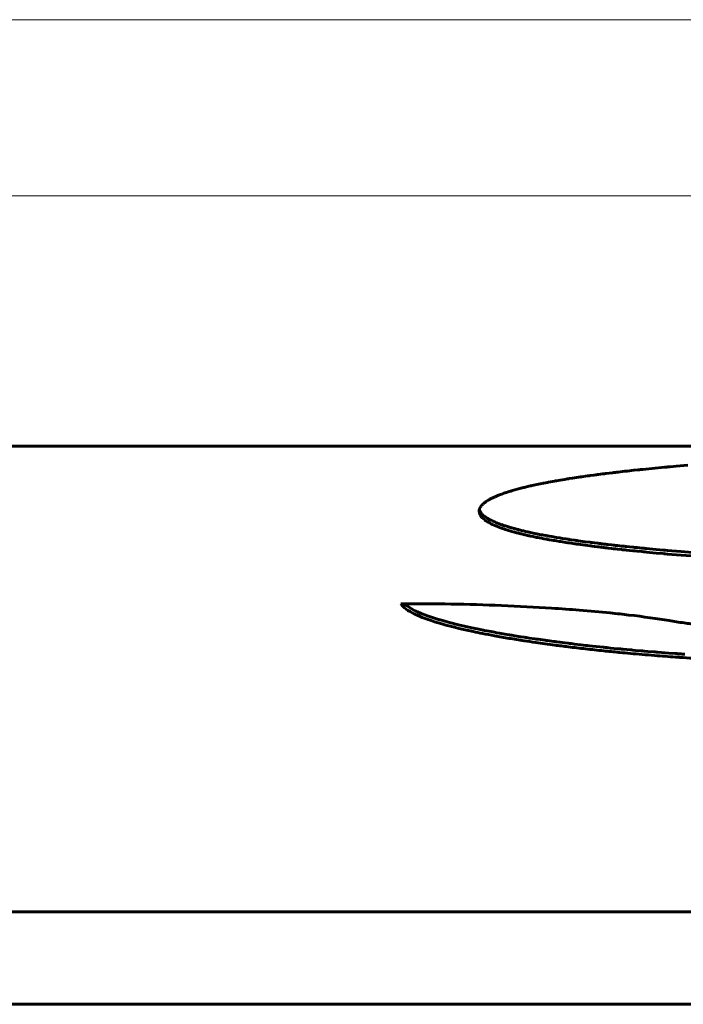
# Model space of a CAD drawing. Units: millimetres. Extents: x -831 to 2099, y 713 to 1900.
# Drawn here: x 45 to 47, y 720 to 722 of the extents above; entities that cross this region are included whole.
import ezdxf

# ---------------------------------------------------------------- set-up
doc = ezdxf.new("R2010")
doc.units = ezdxf.units.MM
doc.linetypes.add('K5LT_BASIC', pattern=[0])
doc.linetypes.add('K5LT_THIN', pattern=[0])

msp = doc.modelspace()

# ---------------------------------------------------------------- linework, layer by layer
at = {"linetype": 'K5LT_THIN', "lineweight": 18}
for p, q in [((40.8736, 722.4573), (179.8213, 722.4573)), ((40.8736, 721.9633), (179.8214, 721.9633))]:
    msp.add_line(p, q, dxfattribs=at)
at = {"linetype": 'K5LT_BASIC', "lineweight": 60}
for p, q in [((43.574, 721.2627), (74.574, 721.2627)), ((47.1018, 721.2088), (47.0689, 721.206)), ((46.828, 721.1799), (46.8248, 721.1794)), ((46.8386, 721.1813), (46.828, 721.1799)), ((46.844, 721.182), (46.8386, 721.1813)), ((46.8467, 721.1824), (46.844, 721.182)), ((46.848, 721.1826), (46.8467, 721.1824)), ((46.8487, 721.1826), (46.848, 721.1826)), ((46.8514, 721.183), (46.8487, 721.1826)), ((46.8625, 721.1844), (46.8514, 721.183)), ((46.8681, 721.1851), (46.8625, 721.1844)), ((46.8709, 721.1855), (46.8681, 721.1851)), ((46.8723, 721.1856), (46.8709, 721.1855)), ((46.873, 721.1857), (46.8723, 721.1856)), ((46.8816, 721.1868), (46.873, 721.1857)), ((46.8903, 721.1879), (46.8816, 721.1868)), ((46.8947, 721.1884), (46.8903, 721.1879)), ((46.8969, 721.1886), (46.8947, 721.1884)), ((46.898, 721.1888), (46.8969, 721.1886)), ((46.8986, 721.1888), (46.898, 721.1888)), ((46.9026, 721.1893), (46.8986, 721.1888)), ((46.9048, 721.1896), (46.9026, 721.1893)), ((46.9058, 721.1897), (46.9048, 721.1896)), ((46.9064, 721.1897), (46.9058, 721.1897)), ((46.9183, 721.1911), (46.9064, 721.1897)), ((46.9252, 721.1919), (46.9183, 721.1911)), ((46.9287, 721.1923), (46.9252, 721.1919)), ((46.9304, 721.1925), (46.9287, 721.1923)), ((46.9313, 721.1926), (46.9304, 721.1925)), ((46.9502, 721.1946), (46.9313, 721.1926)), ((46.9611, 721.1958), (46.9502, 721.1946)), ((46.9666, 721.1963), (46.9611, 721.1958)), ((46.9693, 721.1966), (46.9666, 721.1963)), ((46.9707, 721.1968), (46.9693, 721.1966)), ((46.9759, 721.1973), (46.9707, 721.1968)), ((47.0103, 721.2007), (46.9759, 721.1973)), ((47.0278, 721.2023), (47.0103, 721.2007)), ((47.0366, 721.2032), (47.0278, 721.2023)), ((47.041, 721.2036), (47.0366, 721.2032)), ((47.0432, 721.2038), (47.041, 721.2036)), ((47.0443, 721.2039), (47.0432, 721.2038)), ((47.0489, 721.2043), (47.0443, 721.2039)), ((47.0512, 721.2045), (47.0489, 721.2043)), ((47.0524, 721.2046), (47.0512, 721.2045)), ((47.0689, 721.206), (47.0524, 721.2046)), ((46.6788, 721.1548), (46.666, 721.1521)), ((46.6879, 721.1567), (46.6788, 721.1548)), ((46.6925, 721.1576), (46.6879, 721.1567)), ((46.6948, 721.1581), (46.6925, 721.1576)), ((46.696, 721.1583), (46.6948, 721.1581)), ((46.6966, 721.1585), (46.696, 721.1583)), ((46.7035, 721.1598), (46.6966, 721.1585)), ((46.7074, 721.1606), (46.7035, 721.1598)), ((46.7094, 721.1609), (46.7074, 721.1606)), ((46.7104, 721.1611), (46.7094, 721.1609)), ((46.7109, 721.1612), (46.7104, 721.1611)), ((46.7114, 721.1613), (46.7109, 721.1612)), ((46.7226, 721.1634), (46.7114, 721.1613)), ((46.7283, 721.1644), (46.7226, 721.1634)), ((46.7312, 721.1649), (46.7283, 721.1644)), ((46.7326, 721.1652), (46.7312, 721.1649)), ((46.7334, 721.1653), (46.7326, 721.1652)), ((46.7438, 721.1671), (46.7334, 721.1653)), ((46.7569, 721.1693), (46.7438, 721.1671)), ((46.7635, 721.1703), (46.7569, 721.1693)), ((46.7668, 721.1709), (46.7635, 721.1703)), ((46.7685, 721.1711), (46.7668, 721.1709)), ((46.7693, 721.1713), (46.7685, 721.1711)), ((46.7784, 721.1727), (46.7693, 721.1713)), ((46.7898, 721.1744), (46.7784, 721.1727)), ((46.7956, 721.1753), (46.7898, 721.1744)), ((46.7985, 721.1757), (46.7956, 721.1753)), ((46.8, 721.1759), (46.7985, 721.1757)), ((46.8007, 721.176), (46.8, 721.1759)), ((46.8045, 721.1766), (46.8007, 721.176)), ((46.8149, 721.1781), (46.8045, 721.1766)), ((46.8202, 721.1788), (46.8149, 721.1781)), ((46.8229, 721.1792), (46.8202, 721.1788)), ((46.8242, 721.1793), (46.8229, 721.1792)), ((46.8248, 721.1794), (46.8242, 721.1793)), ((46.5715, 721.1246), (46.5619, 721.1206)), ((46.5773, 721.1269), (46.5715, 721.1246)), ((46.5803, 721.128), (46.5773, 721.1269)), ((46.5819, 721.1286), (46.5803, 721.128)), ((46.5826, 721.1289), (46.5819, 721.1286)), ((46.583, 721.129), (46.5826, 721.1289)), ((46.5866, 721.1303), (46.583, 721.129)), ((46.5892, 721.1312), (46.5866, 721.1303)), ((46.5905, 721.1316), (46.5892, 721.1312)), ((46.5912, 721.1318), (46.5905, 721.1316)), ((46.5915, 721.132), (46.5912, 721.1318)), ((46.5934, 721.1326), (46.5915, 721.132)), ((46.6015, 721.1352), (46.5934, 721.1326)), ((46.6056, 721.1365), (46.6015, 721.1352)), ((46.6078, 721.1371), (46.6056, 721.1365)), ((46.6088, 721.1374), (46.6078, 721.1371)), ((46.6094, 721.1376), (46.6088, 721.1374)), ((46.6101, 721.1378), (46.6094, 721.1376)), ((46.6235, 721.1416), (46.6101, 721.1378)), ((46.6306, 721.1435), (46.6235, 721.1416)), ((46.6341, 721.1445), (46.6306, 721.1435)), ((46.636, 721.1449), (46.6341, 721.1445)), ((46.6369, 721.1452), (46.636, 721.1449)), ((46.6373, 721.1453), (46.6369, 721.1452)), ((46.638, 721.1454), (46.6373, 721.1453)), ((46.641, 721.1462), (46.638, 721.1454)), ((46.6425, 721.1466), (46.641, 721.1462)), ((46.6432, 721.1467), (46.6425, 721.1466)), ((46.6436, 721.1468), (46.6432, 721.1467)), ((46.6467, 721.1476), (46.6436, 721.1468)), ((46.6565, 721.1499), (46.6467, 721.1476)), ((46.6615, 721.1511), (46.6565, 721.1499)), ((46.6641, 721.1516), (46.6615, 721.1511)), ((46.6653, 721.1519), (46.6641, 721.1516)), ((46.666, 721.1521), (46.6653, 721.1519)), ((46.5249, 721.0973), (46.5233, 721.0955)), ((46.5258, 721.0982), (46.5249, 721.0973)), ((46.5263, 721.0987), (46.5258, 721.0982)), ((46.5265, 721.0989), (46.5263, 721.0987)), ((46.5266, 721.099), (46.5265, 721.0989)), ((46.5279, 721.1002), (46.5266, 721.099)), ((46.5301, 721.1021), (46.5279, 721.1002)), ((46.5313, 721.1031), (46.5301, 721.1021)), ((46.5319, 721.1036), (46.5313, 721.1031)), ((46.5322, 721.1038), (46.5319, 721.1036)), ((46.5324, 721.1039), (46.5322, 721.1038)), ((46.5336, 721.1049), (46.5324, 721.1039)), ((46.5361, 721.1066), (46.5336, 721.1049)), ((46.5374, 721.1075), (46.5361, 721.1066)), ((46.5381, 721.108), (46.5374, 721.1075)), ((46.5384, 721.1082), (46.5381, 721.108)), ((46.5386, 721.1083), (46.5384, 721.1082)), ((46.5392, 721.1087), (46.5386, 721.1083)), ((46.5421, 721.1105), (46.5392, 721.1087)), ((46.5437, 721.1114), (46.5421, 721.1105)), ((46.5445, 721.1119), (46.5437, 721.1114)), ((46.5449, 721.1121), (46.5445, 721.1119)), ((46.5451, 721.1122), (46.5449, 721.1121)), ((46.5473, 721.1134), (46.5451, 721.1122)), ((46.5506, 721.1152), (46.5473, 721.1134)), ((46.5524, 721.1161), (46.5506, 721.1152)), ((46.5533, 721.1165), (46.5524, 721.1161)), ((46.5537, 721.1168), (46.5533, 721.1165)), ((46.5539, 721.1169), (46.5537, 721.1168)), ((46.557, 721.1183), (46.5539, 721.1169)), ((46.5595, 721.1195), (46.557, 721.1183)), ((46.5609, 721.1201), (46.5595, 721.1195)), ((46.5615, 721.1204), (46.5609, 721.1201)), ((46.5619, 721.1206), (46.5615, 721.1204)), ((46.5168, 721.0818), (46.5167, 721.0814)), ((46.5167, 721.0814), (46.5167, 721.0806)), ((46.5167, 721.0806), (46.5167, 721.0799)), ((46.5167, 721.0799), (46.5167, 721.0799)), ((46.5167, 721.0799), (46.5167, 721.0799)), ((46.5167, 721.0799), (46.5167, 721.0798)), ((46.5167, 721.0798), (46.5167, 721.0797)), ((46.5167, 721.0797), (46.5186, 721.0713)), ((46.5174, 721.0848), (46.5168, 721.0822)), ((46.5168, 721.0822), (46.5168, 721.0821)), ((46.5168, 721.0821), (46.5168, 721.082)), ((46.5168, 721.082), (46.5168, 721.0818)), ((46.5173, 721.0847), (46.5186, 721.0812)), ((46.5177, 721.0861), (46.5174, 721.0848)), ((46.518, 721.0867), (46.5177, 721.0861)), ((46.5181, 721.087), (46.518, 721.0867)), ((46.5182, 721.0872), (46.5181, 721.087)), ((46.5199, 721.0907), (46.5182, 721.0872)), ((46.5186, 721.0812), (46.5187, 721.081)), ((46.5186, 721.0713), (46.5187, 721.0711)), ((46.5187, 721.081), (46.5188, 721.0808)), ((46.5187, 721.0711), (46.5188, 721.0708)), ((46.5188, 721.0808), (46.519, 721.0803)), ((46.5188, 721.0708), (46.5191, 721.0702)), ((46.519, 721.0803), (46.5195, 721.0793)), ((46.5191, 721.0702), (46.5198, 721.0689)), ((46.5195, 721.0793), (46.5207, 721.0774)), ((46.5214, 721.093), (46.5199, 721.0907)), ((46.5207, 721.0774), (46.5223, 721.0752)), ((46.5223, 721.0942), (46.5214, 721.093)), ((46.5227, 721.0948), (46.5223, 721.0942)), ((46.5223, 721.0752), (46.5224, 721.0751)), ((46.5224, 721.0751), (46.5225, 721.0749)), ((46.5225, 721.0749), (46.5229, 721.0745)), ((46.523, 721.0951), (46.5227, 721.0948)), ((46.5229, 721.0745), (46.5236, 721.0736)), ((46.5231, 721.0952), (46.523, 721.0951)), ((46.5233, 721.0955), (46.5231, 721.0952)), ((46.5236, 721.0736), (46.5241, 721.073)), ((46.5241, 721.073), (46.5243, 721.0729)), ((46.5243, 721.0729), (46.5245, 721.0727)), ((46.5245, 721.0727), (46.525, 721.0722)), ((46.525, 721.0722), (46.5259, 721.0712)), ((46.5259, 721.0712), (46.5281, 721.0692)), ((46.5198, 721.0689), (46.5215, 721.0664)), ((46.5215, 721.0664), (46.5223, 721.0653)), ((46.5223, 721.0653), (46.5224, 721.0652)), ((46.5224, 721.0652), (46.5225, 721.065)), ((46.5225, 721.065), (46.5229, 721.0646)), ((46.5229, 721.0646), (46.5236, 721.0637)), ((46.5236, 721.0637), (46.5241, 721.0631)), ((46.5241, 721.0631), (46.5243, 721.063)), ((46.5243, 721.063), (46.5245, 721.0628)), ((46.5245, 721.0628), (46.525, 721.0623)), ((46.525, 721.0623), (46.5259, 721.0613)), ((46.5259, 721.0613), (46.5281, 721.0593)), ((46.5281, 721.0692), (46.5327, 721.0654)), ((46.5281, 721.0593), (46.5327, 721.0555)), ((46.5327, 721.0654), (46.5329, 721.0652)), ((46.5327, 721.0555), (46.5329, 721.0553)), ((46.5329, 721.0652), (46.5333, 721.0649)), ((46.5329, 721.0553), (46.5333, 721.055)), ((46.5333, 721.0649), (46.5343, 721.0642)), ((46.5333, 721.055), (46.5343, 721.0543)), ((46.5343, 721.0642), (46.5362, 721.0629)), ((46.5343, 721.0543), (46.5362, 721.053)), ((46.5362, 721.0629), (46.5403, 721.0602)), ((46.5362, 721.053), (46.5403, 721.0503)), ((46.5403, 721.0602), (46.5424, 721.059)), ((46.5403, 721.0503), (46.5424, 721.0491)), ((46.5424, 721.059), (46.5427, 721.0589)), ((46.5424, 721.0491), (46.5427, 721.049)), ((46.5427, 721.0589), (46.5431, 721.0586)), ((46.5427, 721.049), (46.5431, 721.0487)), ((46.5431, 721.0586), (46.5441, 721.058)), ((46.5431, 721.0487), (46.5441, 721.0481)), ((46.5441, 721.058), (46.5462, 721.0569)), ((46.5441, 721.0481), (46.5462, 721.047)), ((46.5462, 721.0569), (46.5505, 721.0546)), ((46.5462, 721.047), (46.5505, 721.0447)), ((46.5505, 721.0546), (46.5519, 721.0539)), ((46.5505, 721.0447), (46.5519, 721.044)), ((46.5519, 721.0539), (46.5522, 721.0538)), ((46.5519, 721.044), (46.5522, 721.0439)), ((46.5522, 721.0538), (46.5527, 721.0535)), ((46.5522, 721.0439), (46.5527, 721.0436)), ((46.5527, 721.0535), (46.5538, 721.053)), ((46.5527, 721.0436), (46.5538, 721.0431)), ((46.5538, 721.053), (46.556, 721.0519)), ((46.5538, 721.0431), (46.556, 721.042)), ((46.556, 721.0519), (46.5606, 721.0499)), ((46.556, 721.042), (46.5606, 721.04)), ((46.5606, 721.0499), (46.5638, 721.0485)), ((46.5638, 721.0485), (46.5641, 721.0484)), ((46.5641, 721.0484), (46.5647, 721.0481)), ((46.5647, 721.0481), (46.5659, 721.0476)), ((46.5659, 721.0476), (46.5683, 721.0466)), ((46.5683, 721.0466), (46.5734, 721.0447)), ((46.5734, 721.0447), (46.5751, 721.044)), ((46.5751, 721.044), (46.5754, 721.0439)), ((46.5754, 721.0439), (46.576, 721.0437)), ((46.576, 721.0437), (46.5773, 721.0432)), ((46.5773, 721.0432), (46.5799, 721.0423)), ((46.5799, 721.0423), (46.5852, 721.0404)), ((46.5606, 721.04), (46.5638, 721.0386)), ((46.5638, 721.0386), (46.5641, 721.0385)), ((46.5641, 721.0385), (46.5647, 721.0382)), ((46.5647, 721.0382), (46.5659, 721.0377)), ((46.5659, 721.0377), (46.5683, 721.0367)), ((46.5683, 721.0367), (46.5734, 721.0348)), ((46.5734, 721.0348), (46.5751, 721.0341)), ((46.5751, 721.0341), (46.5754, 721.034)), ((46.5754, 721.034), (46.576, 721.0338)), ((46.576, 721.0338), (46.5773, 721.0333)), ((46.5773, 721.0333), (46.5799, 721.0324)), ((46.5799, 721.0324), (46.5852, 721.0305)), ((46.5852, 721.0404), (46.5882, 721.0394)), ((46.5852, 721.0305), (46.5882, 721.0295)), ((46.5882, 721.0394), (46.5886, 721.0393)), ((46.5882, 721.0295), (46.5886, 721.0294)), ((46.5886, 721.0393), (46.5893, 721.0391)), ((46.5886, 721.0294), (46.5893, 721.0292)), ((46.5893, 721.0391), (46.5907, 721.0386)), ((46.5893, 721.0292), (46.5907, 721.0287)), ((46.5907, 721.0386), (46.5936, 721.0377)), ((46.5907, 721.0287), (46.5936, 721.0278)), ((46.5936, 721.0377), (46.5996, 721.0358)), ((46.5936, 721.0278), (46.5996, 721.0259)), ((46.5996, 721.0358), (46.6028, 721.0348)), ((46.5996, 721.0259), (46.6028, 721.0249)), ((46.6028, 721.0348), (46.6032, 721.0347)), ((46.6028, 721.0249), (46.6032, 721.0248)), ((46.6032, 721.0347), (46.6039, 721.0345)), ((46.6032, 721.0248), (46.6039, 721.0246)), ((46.6039, 721.0345), (46.6054, 721.0341)), ((46.6039, 721.0246), (46.6054, 721.0242)), ((46.6054, 721.0341), (46.6085, 721.0332)), ((46.6054, 721.0242), (46.6085, 721.0233)), ((46.6085, 721.0332), (46.6147, 721.0315)), ((46.6085, 721.0233), (46.6147, 721.0216)), ((46.6147, 721.0315), (46.6167, 721.0309)), ((46.6147, 721.0216), (46.6167, 721.021)), ((46.6167, 721.0309), (46.617, 721.0308)), ((46.6167, 721.021), (46.617, 721.0209)), ((46.617, 721.0308), (46.6175, 721.0307)), ((46.617, 721.0209), (46.6175, 721.0208)), ((46.6175, 721.0307), (46.6185, 721.0304)), ((46.6175, 721.0208), (46.6185, 721.0205)), ((46.6185, 721.0304), (46.6186, 721.0304)), ((46.6185, 721.0205), (46.6186, 721.0205)), ((46.6186, 721.0304), (46.6189, 721.0303)), ((46.6186, 721.0205), (46.6189, 721.0204)), ((46.6189, 721.0303), (46.6194, 721.0302)), ((46.6189, 721.0204), (46.6194, 721.0203)), ((46.6194, 721.0302), (46.6204, 721.0299)), ((46.6194, 721.0203), (46.6204, 721.02)), ((46.6204, 721.0299), (46.6223, 721.0294)), ((46.6204, 721.02), (46.6223, 721.0195)), ((46.6223, 721.0294), (46.6263, 721.0284)), ((46.6223, 721.0195), (46.6263, 721.0185)), ((46.6263, 721.0284), (46.6305, 721.0273)), ((46.6263, 721.0185), (46.6305, 721.0174)), ((46.6305, 721.0273), (46.6308, 721.0273)), ((46.6305, 721.0174), (46.6308, 721.0174)), ((46.6308, 721.0273), (46.6315, 721.0271)), ((46.6308, 721.0174), (46.6315, 721.0172)), ((46.6315, 721.0271), (46.6328, 721.0268)), ((46.6315, 721.0172), (46.6328, 721.0169)), ((46.6328, 721.0268), (46.6355, 721.0261)), ((46.6328, 721.0169), (46.6355, 721.0162)), ((46.6355, 721.0261), (46.641, 721.0248)), ((46.6355, 721.0162), (46.641, 721.0149)), ((46.641, 721.0248), (46.642, 721.0245)), ((46.641, 721.0149), (46.642, 721.0146)), ((46.642, 721.0245), (46.6423, 721.0245)), ((46.642, 721.0146), (46.6423, 721.0146)), ((46.6423, 721.0245), (46.643, 721.0243)), ((46.6423, 721.0146), (46.643, 721.0144)), ((46.643, 721.0243), (46.6444, 721.024)), ((46.643, 721.0144), (46.6444, 721.0141)), ((46.6444, 721.024), (46.6471, 721.0234)), ((46.6471, 721.0234), (46.6525, 721.0221)), ((46.6525, 721.0221), (46.6535, 721.0219)), ((46.6535, 721.0219), (46.6539, 721.0218)), ((46.6539, 721.0218), (46.6549, 721.0216)), ((46.6549, 721.0216), (46.6567, 721.0212)), ((46.6567, 721.0212), (46.6605, 721.0204)), ((46.6605, 721.0204), (46.6682, 721.0188)), ((46.6682, 721.0188), (46.6781, 721.0167)), ((46.6781, 721.0167), (46.6786, 721.0166)), ((46.6786, 721.0166), (46.6797, 721.0164)), ((46.6797, 721.0164), (46.6817, 721.016)), ((46.6817, 721.016), (46.6859, 721.0152)), ((46.6859, 721.0152), (46.6917, 721.0141)), ((46.6444, 721.0141), (46.6471, 721.0135)), ((46.6471, 721.0135), (46.6525, 721.0122)), ((46.6525, 721.0122), (46.6535, 721.012)), ((46.6535, 721.012), (46.6539, 721.0119)), ((46.6539, 721.0119), (46.6549, 721.0117)), ((46.6549, 721.0117), (46.6567, 721.0113)), ((46.6567, 721.0113), (46.6605, 721.0105)), ((46.6605, 721.0105), (46.6682, 721.0089)), ((46.6682, 721.0089), (46.6781, 721.0068)), ((46.6781, 721.0068), (46.6786, 721.0067)), ((46.6786, 721.0067), (46.6797, 721.0065)), ((46.6797, 721.0065), (46.6817, 721.0061)), ((46.6817, 721.0061), (46.6859, 721.0053)), ((46.6859, 721.0053), (46.6917, 721.0042)), ((46.6917, 721.0141), (46.6921, 721.014)), ((46.6917, 721.0042), (46.6921, 721.0041)), ((46.6921, 721.014), (46.6929, 721.0139)), ((46.6921, 721.0041), (46.6929, 721.004)), ((46.6929, 721.0139), (46.6945, 721.0136)), ((46.6929, 721.004), (46.6945, 721.0037)), ((46.6945, 721.0136), (46.6978, 721.0129)), ((46.6945, 721.0037), (46.6978, 721.003)), ((46.6978, 721.0129), (46.7045, 721.0117)), ((46.6978, 721.003), (46.7045, 721.0018)), ((46.7045, 721.0117), (46.706, 721.0114)), ((46.7045, 721.0018), (46.706, 721.0015)), ((46.706, 721.0114), (46.7065, 721.0113)), ((46.706, 721.0015), (46.7065, 721.0014)), ((46.7065, 721.0113), (46.7075, 721.0112)), ((46.7065, 721.0014), (46.7075, 721.0013)), ((46.7075, 721.0112), (46.7094, 721.0108)), ((46.7075, 721.0013), (46.7094, 721.0009)), ((46.7094, 721.0108), (46.7132, 721.0102)), ((46.7094, 721.0009), (46.7132, 721.0002)), ((46.7132, 721.0102), (46.721, 721.0088)), ((46.7132, 721.0002), (46.721, 720.9989)), ((46.721, 721.0088), (46.7257, 721.008)), ((46.721, 720.9989), (46.7257, 720.9981)), ((46.7257, 721.008), (46.7262, 721.0079)), ((46.7257, 720.9981), (46.7262, 720.998)), ((46.7262, 721.0079), (46.7273, 721.0077)), ((46.7262, 720.998), (46.7273, 720.9978)), ((46.7273, 721.0077), (46.7293, 721.0074)), ((46.7273, 720.9978), (46.7293, 720.9975)), ((46.7293, 721.0074), (46.7334, 721.0067)), ((46.7293, 720.9975), (46.7334, 720.9968)), ((46.7334, 721.0067), (46.7417, 721.0053)), ((46.7334, 720.9968), (46.7417, 720.9954)), ((46.7417, 721.0053), (46.7423, 721.0052)), ((46.7417, 720.9954), (46.7423, 720.9953)), ((46.7423, 721.0052), (46.7429, 721.0051)), ((46.7423, 720.9953), (46.7429, 720.9952)), ((46.7429, 721.0051), (46.744, 721.005)), ((46.7429, 720.9952), (46.744, 720.9951)), ((46.744, 721.005), (46.7462, 721.0046)), ((46.744, 720.9951), (46.7462, 720.9947)), ((46.7462, 721.0046), (46.7505, 721.0039)), ((46.7462, 720.9947), (46.7505, 720.994)), ((46.7505, 721.0039), (46.7594, 721.0025)), ((46.7505, 720.994), (46.7594, 720.9926)), ((46.7594, 721.0025), (46.7651, 721.0017)), ((46.7594, 720.9926), (46.7651, 720.9918)), ((46.7651, 721.0017), (46.7657, 721.0016)), ((46.7651, 720.9918), (46.7657, 720.9917)), ((46.7657, 721.0016), (46.767, 721.0014)), ((46.7657, 720.9917), (46.767, 720.9915)), ((46.767, 721.0014), (46.7695, 721.001)), ((46.767, 720.9915), (46.7695, 720.9911)), ((46.7695, 721.001), (46.7746, 721.0002)), ((46.7695, 720.9911), (46.7746, 720.9903)), ((46.7746, 721.0002), (46.7849, 720.9987)), ((46.7746, 720.9903), (46.7849, 720.9888)), ((46.7849, 720.9987), (46.7891, 720.9981)), ((46.7849, 720.9888), (46.7891, 720.9882)), ((46.7891, 720.9981), (46.7899, 720.998)), ((46.7891, 720.9882), (46.7899, 720.9881)), ((46.7899, 720.998), (46.7915, 720.9978)), ((46.7899, 720.9881), (46.7915, 720.9879)), ((46.7915, 720.9978), (46.7948, 720.9973)), ((46.7915, 720.9879), (46.7948, 720.9874)), ((46.7948, 720.9973), (46.8013, 720.9964)), ((46.7948, 720.9874), (46.8013, 720.9865)), ((46.8013, 720.9964), (46.8144, 720.9946)), ((46.8013, 720.9865), (46.8144, 720.9847)), ((46.8144, 720.9946), (46.8281, 720.9928)), ((46.8281, 720.9928), (46.8289, 720.9927)), ((46.8289, 720.9927), (46.8305, 720.9925)), ((46.8305, 720.9925), (46.8338, 720.9921)), ((46.8338, 720.9921), (46.8403, 720.9913)), ((46.8403, 720.9913), (46.8489, 720.9902)), ((46.8489, 720.9902), (46.8494, 720.9901)), ((46.8494, 720.9901), (46.8505, 720.99)), ((46.8505, 720.99), (46.8526, 720.9897)), ((46.8526, 720.9897), (46.8568, 720.9892)), ((46.8568, 720.9892), (46.8598, 720.9888)), ((46.8598, 720.9888), (46.8602, 720.9888)), ((46.8602, 720.9888), (46.8611, 720.9887)), ((46.8611, 720.9887), (46.8628, 720.9885)), ((46.8628, 720.9885), (46.8662, 720.9881)), ((46.8662, 720.9881), (46.8704, 720.9876)), ((46.8704, 720.9876), (46.871, 720.9875)), ((46.871, 720.9875), (46.8721, 720.9874)), ((46.8721, 720.9874), (46.8743, 720.9871)), ((46.8743, 720.9871), (46.8787, 720.9866)), ((46.8787, 720.9866), (46.8877, 720.9856)), ((46.8144, 720.9847), (46.8281, 720.9829)), ((46.8281, 720.9829), (46.8289, 720.9828)), ((46.8289, 720.9828), (46.8305, 720.9826)), ((46.8305, 720.9826), (46.8338, 720.9822)), ((46.8338, 720.9822), (46.8403, 720.9814)), ((46.8403, 720.9814), (46.8489, 720.9803)), ((46.8489, 720.9803), (46.8494, 720.9802)), ((46.8494, 720.9802), (46.8505, 720.9801)), ((46.8505, 720.9801), (46.8526, 720.9798)), ((46.8526, 720.9798), (46.8568, 720.9793)), ((46.8568, 720.9793), (46.8598, 720.9789)), ((46.8598, 720.9789), (46.8602, 720.9789)), ((46.8602, 720.9789), (46.8611, 720.9788)), ((46.8611, 720.9788), (46.8628, 720.9786)), ((46.8628, 720.9786), (46.8662, 720.9782)), ((46.8662, 720.9782), (46.8704, 720.9777)), ((46.8704, 720.9777), (46.871, 720.9776)), ((46.871, 720.9776), (46.8721, 720.9775)), ((46.8721, 720.9775), (46.8743, 720.9772)), ((46.8743, 720.9772), (46.8787, 720.9767)), ((46.8787, 720.9767), (46.8877, 720.9756)), ((46.8877, 720.9856), (46.8937, 720.9849)), ((46.8877, 720.9756), (46.8937, 720.975)), ((46.8937, 720.9849), (46.8944, 720.9848)), ((46.8937, 720.975), (46.8944, 720.9749)), ((46.8944, 720.9848), (46.8959, 720.9846)), ((46.8944, 720.9749), (46.8959, 720.9747)), ((46.8959, 720.9846), (46.8987, 720.9843)), ((46.8959, 720.9747), (46.8987, 720.9744)), ((46.8987, 720.9843), (46.9045, 720.9837)), ((46.8987, 720.9744), (46.9045, 720.9738)), ((46.9045, 720.9837), (46.916, 720.9824)), ((46.9045, 720.9738), (46.916, 720.9725)), ((46.916, 720.9824), (46.9187, 720.9821)), ((46.916, 720.9725), (46.9187, 720.9722)), ((46.9187, 720.9821), (46.9192, 720.982)), ((46.9187, 720.9722), (46.9192, 720.9721)), ((46.9192, 720.982), (46.9203, 720.9819)), ((46.9192, 720.9721), (46.9203, 720.972)), ((46.9203, 720.9819), (46.9222, 720.9817)), ((46.9203, 720.972), (46.9222, 720.9718)), ((46.9222, 720.9817), (46.9227, 720.9817)), ((46.9222, 720.9718), (46.9227, 720.9718)), ((46.9227, 720.9817), (46.9238, 720.9816)), ((46.9227, 720.9718), (46.9238, 720.9716)), ((46.9238, 720.9816), (46.9259, 720.9813)), ((46.9238, 720.9716), (46.9259, 720.9714)), ((46.9259, 720.9813), (46.9301, 720.9809)), ((46.9259, 720.9714), (46.9301, 720.971)), ((46.9301, 720.9809), (46.9385, 720.98)), ((46.9301, 720.971), (46.9385, 720.9701)), ((46.9385, 720.98), (46.9473, 720.9791)), ((46.9385, 720.9701), (46.9473, 720.9692)), ((46.9473, 720.9791), (46.9481, 720.979)), ((46.9473, 720.9692), (46.9481, 720.9691)), ((46.9481, 720.979), (46.9497, 720.9788)), ((46.9481, 720.9691), (46.9497, 720.9689)), ((46.9497, 720.9788), (46.953, 720.9785)), ((46.9497, 720.9689), (46.953, 720.9686)), ((46.953, 720.9785), (46.9594, 720.9779)), ((46.953, 720.9686), (46.9594, 720.968)), ((46.9594, 720.9779), (46.9724, 720.9766)), ((46.9594, 720.968), (46.9724, 720.9667)), ((46.9724, 720.9766), (46.9778, 720.9761)), ((46.9724, 720.9667), (46.9778, 720.9662)), ((46.9778, 720.9761), (46.9789, 720.976)), ((46.9778, 720.9662), (46.9789, 720.966)), ((46.9789, 720.976), (46.9811, 720.9757)), ((46.9789, 720.966), (46.9811, 720.9658)), ((46.9811, 720.9757), (46.9856, 720.9753)), ((46.9811, 720.9658), (46.9856, 720.9654)), ((46.9856, 720.9753), (46.9945, 720.9745)), ((46.9856, 720.9654), (46.9945, 720.9646)), ((46.9945, 720.9745), (47.0125, 720.9728)), ((46.9945, 720.9646), (47.0125, 720.9629)), ((47.0125, 720.9728), (47.0332, 720.971)), ((47.0125, 720.9629), (47.0332, 720.9611)), ((47.0332, 720.971), (47.0348, 720.9708)), ((47.0332, 720.9611), (47.0348, 720.9609)), ((47.0348, 720.9708), (47.038, 720.9705)), ((47.0348, 720.9609), (47.038, 720.9606)), ((47.038, 720.9705), (47.0443, 720.97)), ((47.038, 720.9606), (47.0443, 720.9601)), ((47.0443, 720.97), (47.0571, 720.9689)), ((47.0443, 720.9601), (47.0571, 720.959)), ((47.0571, 720.9689), (47.083, 720.9668)), ((47.0571, 720.959), (47.083, 720.9569)), ((47.083, 720.9668), (47.1244, 720.9636)), ((47.083, 720.9569), (47.1244, 720.9537)), ((46.3062, 720.8207), (46.337, 720.8013)), ((46.337, 720.8013), (46.338, 720.8008)), ((46.338, 720.8008), (46.34, 720.7999)), ((46.34, 720.7999), (46.344, 720.7981)), ((46.344, 720.7981), (46.3527, 720.7944)), ((46.3527, 720.7944), (46.372, 720.787)), ((46.372, 720.787), (46.4029, 720.777)), ((46.4029, 720.777), (46.4046, 720.7764)), ((46.4046, 720.7764), (46.4082, 720.7754)), ((46.4082, 720.7754), (46.4154, 720.7733)), ((46.4154, 720.7733), (46.4304, 720.7692)), ((46.4304, 720.7692), (46.4626, 720.7611)), ((46.4626, 720.7611), (46.501, 720.7525)), ((46.501, 720.7525), (46.5025, 720.7522)), ((46.5025, 720.7522), (46.5055, 720.7515)), ((46.5055, 720.7515), (46.5117, 720.7502)), ((46.5117, 720.7502), (46.5242, 720.7477)), ((46.5242, 720.7477), (46.5272, 720.7471)), ((46.5272, 720.7471), (46.528, 720.7469)), ((46.528, 720.7469), (46.5295, 720.7467)), ((46.5295, 720.7467), (46.5325, 720.7461)), ((46.5325, 720.7461), (46.5385, 720.7449)), ((46.5385, 720.7449), (46.5507, 720.7426)), ((46.5507, 720.7426), (46.5605, 720.7408)), ((46.5605, 720.7408), (46.5614, 720.7406)), ((46.5614, 720.7406), (46.5632, 720.7403)), ((46.5632, 720.7403), (46.5669, 720.7396)), ((46.5669, 720.7396), (46.5742, 720.7383)), ((46.5742, 720.7383), (46.5891, 720.7357)), ((46.5891, 720.7357), (46.6016, 720.7336)), ((46.6016, 720.7336), (46.6026, 720.7334)), ((46.6026, 720.7334), (46.6046, 720.7331)), ((46.6046, 720.7331), (46.6087, 720.7324)), ((46.6087, 720.7324), (46.6169, 720.731)), ((46.6169, 720.731), (46.6334, 720.7284)), ((46.6334, 720.7284), (46.6432, 720.7269)), ((46.6432, 720.7269), (46.6442, 720.7267)), ((46.6442, 720.7267), (46.6461, 720.7264)), ((46.6461, 720.7264), (46.6499, 720.7258)), ((46.6499, 720.7258), (46.6576, 720.7247)), ((46.6576, 720.7247), (46.6731, 720.7224)), ((46.6731, 720.7224), (46.6766, 720.7219)), ((46.6766, 720.7219), (46.6774, 720.7218)), ((46.6774, 720.7218), (46.679, 720.7215)), ((46.679, 720.7215), (46.6822, 720.7211)), ((46.6822, 720.7211), (46.6887, 720.7201)), ((46.6887, 720.7201), (46.7018, 720.7183)), ((46.7018, 720.7183), (46.7026, 720.7182)), ((46.7026, 720.7182), (46.7034, 720.7181)), ((46.7034, 720.7181), (46.7049, 720.7179)), ((46.7049, 720.7179), (46.7079, 720.7175)), ((46.7079, 720.7175), (46.7139, 720.7167)), ((46.7139, 720.7167), (46.726, 720.715)), ((46.726, 720.715), (46.7296, 720.7146)), ((46.7296, 720.7146), (46.7305, 720.7145)), ((46.7305, 720.7145), (46.7322, 720.7142)), ((46.7322, 720.7142), (46.7357, 720.7138)), ((46.7357, 720.7138), (46.7427, 720.7129)), ((46.7427, 720.7129), (46.7568, 720.7111)), ((46.7568, 720.7111), (46.7671, 720.7098)), ((46.7671, 720.7098), (46.7682, 720.7097)), ((46.7682, 720.7097), (46.7704, 720.7094)), ((46.7704, 720.7094), (46.7748, 720.7089)), ((46.7748, 720.7089), (46.7837, 720.7078)), ((46.7837, 720.7078), (46.8016, 720.7057)), ((46.8016, 720.7057), (46.8159, 720.704)), ((46.8159, 720.704), (46.8172, 720.7039)), ((46.8172, 720.7039), (46.8197, 720.7036)), ((46.8197, 720.7036), (46.8248, 720.7031)), ((46.8248, 720.7031), (46.8349, 720.7019)), ((46.8349, 720.7019), (46.8553, 720.6997)), ((46.8553, 720.6997), (46.8665, 720.6986)), ((46.8665, 720.6986), (46.8677, 720.6985)), ((46.8677, 720.6985), (46.8702, 720.6982)), ((46.8702, 720.6982), (46.875, 720.6977)), ((46.875, 720.6977), (46.8848, 720.6967)), ((46.8848, 720.6967), (46.9044, 720.6948)), ((46.9044, 720.6948), (46.9082, 720.6944)), ((46.9082, 720.6944), (46.9089, 720.6944)), ((46.9089, 720.6944), (46.9104, 720.6942)), ((46.9104, 720.6942), (46.9111, 720.6941)), ((46.9111, 720.6941), (46.9118, 720.6941)), ((46.9118, 720.6941), (46.913, 720.694)), ((46.913, 720.694), (46.9155, 720.6937)), ((46.9155, 720.6937), (46.9204, 720.6933)), ((46.9204, 720.6933), (46.9304, 720.6923)), ((46.9304, 720.6923), (46.9411, 720.6914)), ((46.9411, 720.6914), (46.942, 720.6913)), ((46.942, 720.6913), (46.9439, 720.6911)), ((46.9439, 720.6911), (46.9476, 720.6908)), ((46.9476, 720.6908), (46.9551, 720.6901)), ((46.9551, 720.6901), (46.9702, 720.6888)), ((46.9702, 720.6888), (46.9744, 720.6884)), ((46.9744, 720.6884), (46.9754, 720.6884)), ((46.9754, 720.6884), (46.9774, 720.6882)), ((46.9774, 720.6882), (46.9814, 720.6878)), ((46.9814, 720.6878), (46.9893, 720.6872)), ((46.9893, 720.6872), (47.0053, 720.6859)), ((47.0053, 720.6859), (47.009, 720.6856)), ((47.009, 720.6856), (47.0102, 720.6855)), ((47.0102, 720.6855), (47.0128, 720.6853)), ((47.0128, 720.6853), (47.0178, 720.6849)), ((47.0178, 720.6849), (47.0279, 720.6841)), ((47.0279, 720.6841), (47.0481, 720.6825)), ((47.0481, 720.6825), (47.0672, 720.6811)), ((47.0672, 720.6811), (47.0682, 720.681)), ((47.0682, 720.681), (47.0704, 720.6809)), ((47.0704, 720.6809), (47.0747, 720.6806)), ((47.0747, 720.6806), (47.0799, 720.6802)), ((47.0799, 720.6802), (47.0808, 720.6801)), ((47.0808, 720.6801), (47.0825, 720.68)), ((47.0825, 720.68), (47.0859, 720.6798)), ((47.0859, 720.6798), (47.0927, 720.6793)), ((44.0748, 719.9576), (74.0748, 719.9576)), ((43.5748, 719.6983), (74.5748, 719.6983))]:
    msp.add_line(p, q, dxfattribs=at)
for points, knots in [([(47.0491, 720.7735), (47.0157, 720.7791), (46.9623, 720.7865), (46.8751, 720.7959), (46.8029, 720.8025), (46.7017, 720.8098), (46.5358, 720.8187), (46.3907, 720.8214), (46.298, 720.8206)], [0, 0, 0, 0, 0.18958, 0.267405, 0.387062, 0.487928, 0.661481, 1, 1, 1, 1]), ([(46.298, 720.8206), (46.3009, 720.8155), (46.3105, 720.8058), (46.3414, 720.7879), (46.3992, 720.7666), (46.4709, 720.7487), (46.5284, 720.7369), (46.5616, 720.7305), (46.6002, 720.7238), (46.6393, 720.7175), (46.6733, 720.7124), (46.7022, 720.7083), (46.7322, 720.7043), (46.7697, 720.6995), (46.8152, 720.6941), (46.8626, 720.689), (46.8947, 720.6858), (46.9197, 720.6834), (46.9415, 720.6814), (46.974, 720.6785), (47.016, 720.6751), (47.0513, 720.6724), (47.0874, 720.6698), (47.1165, 720.6678), (47.1673, 720.6645), (47.2195, 720.6614), (47.2733, 720.6585), (47.315, 720.6564), (47.3558, 720.6545), (47.3864, 720.6531), (47.4213, 720.6516), (47.4622, 720.65), (47.5087, 720.6483), (47.565, 720.6463), (47.6158, 720.6447), (47.6737, 720.6431), (47.7236, 720.6418), (47.7974, 720.6401), (47.8946, 720.6382), (47.986, 720.637), (48.0648, 720.6363), (48.1285, 720.6359), (48.1841, 720.6357), (48.2333, 720.6357), (48.2763, 720.6358), (48.3556, 720.6361), (48.4407, 720.6368), (48.531, 720.638), (48.6022, 720.6393), (48.6721, 720.6407), (48.741, 720.6424), (48.8028, 720.6442), (48.8584, 720.646), (48.9075, 720.6477), (48.9432, 720.6491), (48.9751, 720.6503), (49.0065, 720.6516), (49.0497, 720.6535), (49.0953, 720.6557), (49.1401, 720.658), (49.184, 720.6604), (49.2273, 720.6629), (49.2698, 720.6656), (49.3062, 720.668), (49.3336, 720.67), (49.3474, 720.671), (49.3609, 720.672), (49.3743, 720.673), (49.3983, 720.6749), (49.43, 720.6775), (49.4562, 720.6798), (49.4846, 720.6823), (49.5102, 720.6847), (49.5407, 720.6878), (49.5656, 720.6904), (49.5902, 720.6931), (49.6171, 720.6961), (49.6408, 720.6989), (49.664, 720.7018), (49.6907, 720.7052), (49.7234, 720.7097), (49.7549, 720.7142), (49.7852, 720.7189), (49.8144, 720.7236), (49.8334, 720.7269), (49.852, 720.7303), (49.8706, 720.7338), (49.8937, 720.7384), (49.911, 720.7421), (49.9247, 720.7451), (49.9365, 720.7478), (49.9489, 720.7508), (49.9604, 720.7537), (49.9762, 720.7579), (49.9874, 720.7611), (50.0016, 720.7655), (50.0155, 720.7701), (50.0296, 720.7755), (50.0427, 720.781), (50.055, 720.7871), (50.0653, 720.7938), (50.0722, 720.7998), (50.0764, 720.8048), (50.079, 720.8099), (50.0796, 720.8133), (50.0796, 720.8149)], [0, 0, 0, 0, 0.022039, 0.042308, 0.079076, 0.118416, 0.127406, 0.138223, 0.150896, 0.163121, 0.172548, 0.179686, 0.18689, 0.196671, 0.209079, 0.221597, 0.231748, 0.232395, 0.239481, 0.247289, 0.255227, 0.26856, 0.271372, 0.279621, 0.288006, 0.305035, 0.313765, 0.322711, 0.331741, 0.339647, 0.342092, 0.353678, 0.365299, 0.371028, 0.388645, 0.396657, 0.406545, 0.419207, 0.441652, 0.465506, 0.474351, 0.489093, 0.503839, 0.507695, 0.518613, 0.529687, 0.555311, 0.569751, 0.584089, 0.598396, 0.612222, 0.626118, 0.636392, 0.646582, 0.656621, 0.658761, 0.666599, 0.676413, 0.686124, 0.695701, 0.705251, 0.714706, 0.724095, 0.733385, 0.739075, 0.742643, 0.742738, 0.748232, 0.751836, 0.75921, 0.770106, 0.770169, 0.779209, 0.788293, 0.79207, 0.797358, 0.806362, 0.812192, 0.815336, 0.824208, 0.832997, 0.841613, 0.850139, 0.858677, 0.867293, 0.867458, 0.876092, 0.884993, 0.890547, 0.894263, 0.899797, 0.903777, 0.908595, 0.913626, 0.923595, 0.923598, 0.9339, 0.944413, 0.947981, 0.958943, 0.971334, 0.977472, 0.985272, 0.993069, 1, 1, 1, 1]), ([(49.5045, 720.8149), (49.5045, 720.8115), (49.501, 720.8066), (49.4919, 720.801), (49.4847, 720.7975), (49.4764, 720.7941), (49.4644, 720.79), (49.4515, 720.7863), (49.4335, 720.7818), (49.4131, 720.7773), (49.3932, 720.7735), (49.3725, 720.7698), (49.3486, 720.7659), (49.3168, 720.7613), (49.2854, 720.7572), (49.2613, 720.7543), (49.233, 720.751), (49.21, 720.7486), (49.1854, 720.7461), (49.1618, 720.7439), (49.1324, 720.7412), (49.1066, 720.7391), (49.0801, 720.737), (49.0524, 720.735), (49.0231, 720.733), (48.9943, 720.7312), (48.9684, 720.7297), (48.9348, 720.7278), (48.8928, 720.7257), (48.8611, 720.7243), (48.8158, 720.7224), (48.7742, 720.7208), (48.7318, 720.7194), (48.6933, 720.7182), (48.6522, 720.717), (48.591, 720.7155), (48.5277, 720.7142), (48.4628, 720.7131), (48.3961, 720.7123), (48.3282, 720.7117), (48.2733, 720.7115), (48.2274, 720.7115), (48.1814, 720.7116), (48.122, 720.7118), (48.0542, 720.7125), (47.9878, 720.7133), (47.9232, 720.7145), (47.8546, 720.716), (47.7822, 720.718), (47.7218, 720.72), (47.6728, 720.7218), (47.6322, 720.7235), (47.5846, 720.7257), (47.5355, 720.7281), (47.5008, 720.73), (47.4672, 720.732), (47.4247, 720.7346), (47.3728, 720.7382), (47.3235, 720.7421), (47.2744, 720.7462), (47.2341, 720.75), (47.1957, 720.754), (47.1669, 720.7572), (47.1293, 720.7617), (47.0887, 720.7672), (47.0624, 720.7713), (47.0491, 720.7735)], [0, 0, 0, 0, 0.025925, 0.03726, 0.043209, 0.053288, 0.064308, 0.075727, 0.083475, 0.102216, 0.113967, 0.116834, 0.135268, 0.150085, 0.161237, 0.177216, 0.180964, 0.196763, 0.205362, 0.210711, 0.225027, 0.240182, 0.240785, 0.255844, 0.272174, 0.27428, 0.288663, 0.301453, 0.312057, 0.335588, 0.336456, 0.361827, 0.380997, 0.382134, 0.403111, 0.424953, 0.446996, 0.469691, 0.492796, 0.516444, 0.540241, 0.549846, 0.564169, 0.588044, 0.611615, 0.634944, 0.657511, 0.67953, 0.70749, 0.734448, 0.744268, 0.760402, 0.77846, 0.796147, 0.81441, 0.816935, 0.833581, 0.862227, 0.87639, 0.891418, 0.921081, 0.92649, 0.94096, 0.959104, 0.978217, 1, 1, 1, 1])]:
    msp.add_open_spline(points, degree=3, knots=knots, dxfattribs=at)

doc.saveas('drawing.dxf')
